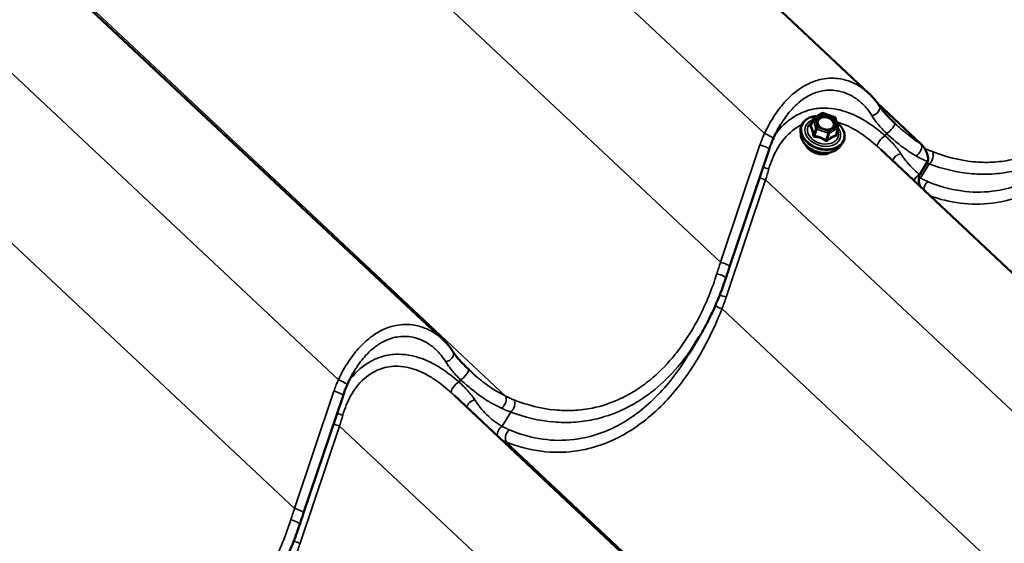
# Model space of a CAD drawing. Units: inches. Extents: x 0.9 to 50.1, y 0.6 to 32.1.
# Drawn here: x 42.8 to 44.7, y 24.6 to 25.7 of the extents above; entities that cross this region are included whole.
import ezdxf

# ---------------------------------------------------------------- set-up
doc = ezdxf.new("R2010")
doc.units = ezdxf.units.IN
doc.header["$LTSCALE"] = 3
doc.header["$MEASUREMENT"] = 0
doc.layers.add('Visible (ANSI)', color=7, linetype='Continuous', lineweight=50)
doc.layers.add('Visible Narrow (ANSI)', color=7, linetype='Continuous', lineweight=35)

msp = doc.modelspace()

# ---------------------------------------------------------------- linework, layer by layer
at = {"layer": 'Visible (ANSI)'}
for p, q in [((44.446339, 25.504998), (43.073714, 26.791419)), ((43.597811, 25.0151), (42.225186, 26.301521)), ((44.550457, 25.403944), (44.463483, 25.485455)), ((44.335303, 25.454488), (44.330898, 25.44071)), ((44.336525, 25.456004), (44.353426, 25.465762)), ((44.355705, 25.465959), (44.37813, 25.457741)), ((44.379782, 25.455999), (44.385305, 25.438023)), ((44.385296, 25.436408), (44.380891, 25.42263)), ((44.310655, 25.422653), (44.310098, 25.430107)), ((44.387513, 25.398081), (44.392291, 25.40383)), ((44.247425, 25.393393), (44.168867, 25.160115)), ((45.841927, 24.107257), (44.469302, 25.393678)), ((44.547393, 25.343581), (44.563314, 25.369994)), ((44.087906, 24.98653), (44.10848, 25.020663)), ((43.398896, 24.903495), (43.320338, 24.670217)), ((44.993399, 23.617359), (43.620774, 24.90378))]:
    msp.add_line(p, q, dxfattribs=at)
for centre, start, end in [((44.337875, 25.453666), 120, 162.270868), ((44.354776, 25.463424), 69.874715, 120), ((44.377201, 25.455206), 17.081002, 69.874715), ((44.382725, 25.43723), 342.270868, 17.081002)]:
    msp.add_arc(centre, 0.0027, start, end, dxfattribs=at)
for points, knots in [([(44.466666, 25.480781), (44.465518, 25.482553), (44.464323, 25.484296), (44.461847, 25.487721), (44.460567, 25.489403), (44.457925, 25.492703), (44.456564, 25.494322), (44.453766, 25.497491), (44.45233, 25.499042), (44.449386, 25.502074), (44.447879, 25.503554), (44.446339, 25.504998)], [0, 0, 0, 0, 0.131593974, 0.131593974, 0.263187949, 0.263187949, 0.394781923, 0.394781923, 0.526375897, 0.526375897, 0.657969872, 0.657969872, 0.657969872, 0.657969872]), ([(44.496592, 25.446748), (44.494025, 25.449192), (44.491541, 25.451615), (44.486786, 25.456397), (44.484515, 25.458756), (44.480228, 25.46339), (44.478213, 25.465662), (44.474443, 25.470133), (44.47269, 25.47233), (44.469465, 25.476628), (44.467994, 25.478731), (44.466666, 25.480781)], [0, 0, 0, 0, 0.199885629, 0.199885629, 0.399771258, 0.399771258, 0.599656887, 0.599656887, 0.799542515, 0.799542515, 0.999428144, 0.999428144, 0.999428144, 0.999428144]), ([(44.310098, 25.430107), (44.309829, 25.433711), (44.310307, 25.437262), (44.31271, 25.443824), (44.314616, 25.446835), (44.319664, 25.452088), (44.322823, 25.454317), (44.330098, 25.45778), (44.33423, 25.458996), (44.340256, 25.459869), (44.341929, 25.460027), (44.343625, 25.460103)], [0.7051689, 0.7051689, 0.7051689, 0.7051689, 1.01948644, 1.01948644, 1.33023944, 1.33023944, 1.64578712, 1.64578712, 1.96707882, 1.96707882, 2.08697759, 2.08697759, 2.08697759, 2.08697759]), ([(44.270431, 25.443128), (44.269355, 25.441343), (44.268298, 25.439532), (44.266222, 25.435864), (44.265204, 25.434007), (44.263207, 25.430252), (44.262228, 25.428354), (44.260311, 25.424522), (44.259372, 25.422589), (44.257536, 25.418692), (44.256638, 25.416728), (44.255761, 25.414752)], [5.238866313, 5.238866313, 5.238866313, 5.238866313, 5.355768859, 5.355768859, 5.472671406, 5.472671406, 5.589573952, 5.589573952, 5.706476499, 5.706476499, 5.823379045, 5.823379045, 5.823379045, 5.823379045]), ([(44.373303, 25.43498), (44.372077, 25.434207), (44.370604, 25.433586), (44.367373, 25.432783), (44.36563, 25.432586), (44.362018, 25.43263), (44.360151, 25.432868), (44.35648, 25.433764), (44.354676, 25.434422), (44.351325, 25.436085), (44.349778, 25.437089), (44.347097, 25.439326), (44.345963, 25.440558), (44.34448, 25.442697), (44.343996, 25.443585), (44.343635, 25.444465)], [4.67689009, 4.67689009, 4.67689009, 4.67689009, 4.99522771, 4.99522771, 5.3009295, 5.3009295, 5.60499424, 5.60499424, 5.90938562, 5.90938562, 6.21365885, 6.21365885, 6.51783204, 6.51783204, 6.72665457, 6.72665457, 6.72665457, 6.72665457]), ([(44.382311, 25.447769), (44.384887, 25.44576), (44.387218, 25.443558), (44.392081, 25.437935), (44.394315, 25.434377), (44.397308, 25.427089), (44.398081, 25.42336), (44.398075, 25.416157), (44.397325, 25.412681), (44.394944, 25.407477), (44.393743, 25.405577), (44.392291, 25.40383)], [3.03122154, 3.03122154, 3.03122154, 3.03122154, 3.26174718, 3.26174718, 3.58479917, 3.58479917, 3.90448598, 3.90448598, 4.21762842, 4.21762842, 4.41519045, 4.41519045, 4.41519045, 4.41519045]), ([(44.499417, 25.444078), (44.499229, 25.444255), (44.49904, 25.444432), (44.498663, 25.444786), (44.498475, 25.444963), (44.498098, 25.445319), (44.49791, 25.445497), (44.497533, 25.445853), (44.497345, 25.446032), (44.496968, 25.446389), (44.49678, 25.446568), (44.496592, 25.446748)], [1.2596384966, 1.2596384966, 1.2596384966, 1.2596384966, 1.2742665857, 1.2742665857, 1.2888946748, 1.2888946748, 1.303522764, 1.303522764, 1.3181508531, 1.3181508531, 1.3327789423, 1.3327789423, 1.3327789423, 1.3327789423]), ([(44.255761, 25.414752), (44.25513, 25.413331), (44.254513, 25.411908), (44.25331, 25.409061), (44.252724, 25.407637), (44.251582, 25.404789), (44.251026, 25.403364), (44.249945, 25.400514), (44.249419, 25.39909), (44.248399, 25.396241), (44.247904, 25.394816), (44.247425, 25.393393)], [-0.7972046771, -0.7972046771, -0.7972046771, -0.7972046771, -0.7775096156, -0.7775096156, -0.7578145542, -0.7578145542, -0.7381194927, -0.7381194927, -0.7184244312, -0.7184244312, -0.6987293697, -0.6987293697, -0.6987293697, -0.6987293697]), ([(44.387513, 25.398081), (44.385336, 25.395462), (44.382587, 25.393222), (44.376138, 25.389599), (44.372403, 25.388252), (44.364342, 25.386618), (44.360005, 25.386351), (44.3512, 25.386933), (44.346733, 25.387785), (44.338122, 25.390518), (44.333979, 25.392398), (44.32643, 25.397012), (44.323024, 25.399744), (44.31731, 25.405804), (44.314999, 25.409131), (44.311838, 25.415875), (44.310907, 25.419275), (44.310655, 25.422653)], [4.41519045, 4.41519045, 4.41519045, 4.41519045, 4.72329384, 4.72329384, 5.04390679, 5.04390679, 5.3707735, 5.3707735, 5.69886688, 5.69886688, 6.02697506, 6.02697506, 6.35507199, 6.35507199, 6.68197937, 6.68197937, 6.98835421, 6.98835421, 6.98835421, 6.98835421]), ([(44.369879, 25.387767), (44.369505, 25.387545), (44.369123, 25.387332), (44.366201, 25.385801), (44.363332, 25.38485), (44.357176, 25.383758), (44.353884, 25.383626), (44.347224, 25.384197), (44.343858, 25.384901), (44.337391, 25.387073), (44.334291, 25.388541), (44.328668, 25.392097), (44.326145, 25.394186), (44.321943, 25.398784), (44.32026, 25.401292), (44.319072, 25.403938), (44.319054, 25.40398), (44.319035, 25.404022)], [4.70128814, 4.70128814, 4.70128814, 4.70128814, 4.75081107, 4.75081107, 5.0718967, 5.0718967, 5.39660792, 5.39660792, 5.72192342, 5.72192342, 6.04722699, 6.04722699, 6.37253086, 6.37253086, 6.6970205, 6.6970205, 6.70225652, 6.70225652, 6.70225652, 6.70225652]), ([(44.563542, 25.370412), (44.564025, 25.371395), (44.564284, 25.372604), (44.564461, 25.37573), (44.564235, 25.377731), (44.563115, 25.382908), (44.561912, 25.386222), (44.558829, 25.39281), (44.556864, 25.39613), (44.553458, 25.400769), (44.551986, 25.40251), (44.550457, 25.403944)], [-0.647800025, -0.647800025, -0.647800025, -0.647800025, -0.567447185, -0.567447185, -0.459919582, -0.459919582, -0.294840462, -0.294840462, -0.11510651, -0.11510651, 0, 0, 0, 0]), ([(44.548724, 25.319244), (44.548533, 25.319694), (44.548351, 25.320146), (44.546964, 25.323783), (44.546195, 25.327056), (44.545396, 25.333427), (44.545429, 25.336558), (44.546174, 25.340806), (44.546658, 25.342361), (44.547393, 25.343581)], [-0.483332159, -0.483332159, -0.483332159, -0.483332159, -0.459919582, -0.459919582, -0.294840462, -0.294840462, -0.11510651, -0.11510651, 0, 0, 0, 0]), ([(44.168867, 25.160115), (44.168348, 25.158576), (44.167831, 25.157037), (44.166799, 25.153958), (44.166283, 25.152417), (44.165254, 25.149336), (44.164741, 25.147794), (44.163716, 25.144711), (44.163204, 25.143169), (44.162183, 25.140083), (44.161673, 25.13854), (44.161164, 25.136997)], [0.6987293697, 0.6987293697, 0.6987293697, 0.6987293697, 0.7069706065, 0.7069706065, 0.7152118433, 0.7152118433, 0.7234530801, 0.7234530801, 0.7316943169, 0.7316943169, 0.7399355537, 0.7399355537, 0.7399355537, 0.7399355537]), ([(44.161164, 25.136997), (44.158461, 25.128794), (44.155595, 25.120646), (44.149535, 25.104501), (44.146342, 25.096504), (44.139632, 25.080704), (44.136115, 25.072901), (44.12876, 25.057528), (44.124922, 25.049959), (44.116934, 25.035096), (44.112783, 25.027801), (44.10848, 25.020663)], [0, 0, 0, 0, 0.44092531, 0.44092531, 0.88185062, 0.88185062, 1.32277593, 1.32277593, 1.76370123, 1.76370123, 2.20462654, 2.20462654, 2.20462654, 2.20462654]), ([(43.618138, 24.990883), (43.616989, 24.992655), (43.615795, 24.994398), (43.613319, 24.997823), (43.612039, 24.999505), (43.609397, 25.002805), (43.608036, 25.004424), (43.605238, 25.007593), (43.603802, 25.009144), (43.600858, 25.012176), (43.599351, 25.013657), (43.597811, 25.0151)], [0, 0, 0, 0, 0.131593974, 0.131593974, 0.263187949, 0.263187949, 0.394781923, 0.394781923, 0.526375897, 0.526375897, 0.657969872, 0.657969872, 0.657969872, 0.657969872]), ([(43.648064, 24.95685), (43.645497, 24.959294), (43.643013, 24.961717), (43.638257, 24.966499), (43.635987, 24.968858), (43.631699, 24.973492), (43.629685, 24.975765), (43.625915, 24.980235), (43.624162, 24.982432), (43.620937, 24.986731), (43.619466, 24.988833), (43.618138, 24.990883)], [0, 0, 0, 0, 0.199885428, 0.199885428, 0.399770856, 0.399770856, 0.599656284, 0.599656284, 0.799541712, 0.799541712, 0.99942714, 0.99942714, 0.99942714, 0.99942714]), ([(43.421903, 24.95323), (43.420827, 24.951445), (43.41977, 24.949634), (43.417694, 24.945966), (43.416676, 24.944109), (43.414678, 24.940354), (43.4137, 24.938456), (43.411783, 24.934625), (43.410844, 24.932691), (43.409008, 24.928794), (43.40811, 24.92683), (43.407233, 24.924854)], [5.238866313, 5.238866313, 5.238866313, 5.238866313, 5.355768859, 5.355768859, 5.472671406, 5.472671406, 5.589573952, 5.589573952, 5.706476499, 5.706476499, 5.823379045, 5.823379045, 5.823379045, 5.823379045]), ([(43.650889, 24.95418), (43.6507, 24.954357), (43.650512, 24.954534), (43.650135, 24.954888), (43.649947, 24.955066), (43.64957, 24.955421), (43.649381, 24.955599), (43.649005, 24.955955), (43.648817, 24.956134), (43.64844, 24.956491), (43.648252, 24.95667), (43.648064, 24.95685)], [1.7509581314, 1.7509581314, 1.7509581314, 1.7509581314, 1.765583061, 1.765583061, 1.7802079907, 1.7802079907, 1.7948329204, 1.7948329204, 1.80945785, 1.80945785, 1.8240827797, 1.8240827797, 1.8240827797, 1.8240827797]), ([(43.407233, 24.924854), (43.406601, 24.923433), (43.405985, 24.92201), (43.404782, 24.919163), (43.404196, 24.917739), (43.403054, 24.914891), (43.402498, 24.913466), (43.401416, 24.910616), (43.400891, 24.909192), (43.399871, 24.906343), (43.399376, 24.904918), (43.398896, 24.903495)], [-0.7972046771, -0.7972046771, -0.7972046771, -0.7972046771, -0.7775096156, -0.7775096156, -0.7578145542, -0.7578145542, -0.7381194927, -0.7381194927, -0.7184244312, -0.7184244312, -0.6987293697, -0.6987293697, -0.6987293697, -0.6987293697]), ([(43.320338, 24.670217), (43.31982, 24.668678), (43.319303, 24.667139), (43.31827, 24.66406), (43.317755, 24.662519), (43.316726, 24.659438), (43.316213, 24.657896), (43.315187, 24.654813), (43.314676, 24.653271), (43.313655, 24.650185), (43.313145, 24.648642), (43.312636, 24.647099)], [0.6987293697, 0.6987293697, 0.6987293697, 0.6987293697, 0.7069706065, 0.7069706065, 0.7152118433, 0.7152118433, 0.7234530801, 0.7234530801, 0.7316943169, 0.7316943169, 0.7399355537, 0.7399355537, 0.7399355537, 0.7399355537]), ([(43.312636, 24.647099), (43.309933, 24.638896), (43.307066, 24.630748), (43.301007, 24.614603), (43.297814, 24.606606), (43.291104, 24.590806), (43.287587, 24.583003), (43.280232, 24.56763), (43.276394, 24.560062), (43.268406, 24.545198), (43.264255, 24.537903), (43.259952, 24.530765)], [0, 0, 0, 0, 0.44092531, 0.44092531, 0.88185062, 0.88185062, 1.32277593, 1.32277593, 1.76370123, 1.76370123, 2.20462654, 2.20462654, 2.20462654, 2.20462654])]:
    msp.add_open_spline(points, degree=3, knots=knots, dxfattribs=at)
msp.add_open_spline([(44.563314, 25.369994), (44.563395, 25.370128), (44.563471, 25.370267), (44.563542, 25.370412)], degree=3, dxfattribs=at)
at = {"layer": 'Visible Narrow (ANSI)'}
for p, q in [((44.238193, 25.425042), (42.845006, 26.730734)), ((44.150792, 25.169104), (42.758133, 26.474301)), ((43.389664, 24.935144), (41.996478, 26.240836)), ((43.722649, 24.902557), (42.328766, 26.208901)), ((43.302264, 24.679206), (41.909604, 25.984403)), ((44.550268, 25.404065), (44.463601, 25.485289)), ((44.331009, 25.440112), (44.33531, 25.453565)), ((44.33531, 25.453565), (44.340833, 25.435589)), ((44.338443, 25.455442), (44.355344, 25.4652)), ((44.343966, 25.437467), (44.338443, 25.455442)), ((44.355344, 25.4652), (44.377769, 25.456983)), ((44.377769, 25.456983), (44.383293, 25.439007)), ((44.340833, 25.435589), (44.336532, 25.422137)), ((44.338355, 25.420428), (44.342656, 25.433881)), ((44.342656, 25.433881), (44.365081, 25.425664)), ((44.366391, 25.429249), (44.343966, 25.437467)), ((44.383293, 25.439007), (44.366391, 25.429249)), ((44.367646, 25.425764), (44.384547, 25.435522)), ((44.384547, 25.435522), (44.380246, 25.422069)), ((44.365081, 25.425664), (44.36078, 25.412211)), ((44.363345, 25.412311), (44.367646, 25.425764)), ((44.478524, 25.420718), (44.481285, 25.425298)), ((44.22935, 25.402381), (44.150792, 25.169104)), ((44.547261, 25.343697), (44.563143, 25.370045)), ((44.549068, 25.336423), (44.566215, 25.364871)), ((44.162036, 25.099715), (44.240594, 25.332993)), ((45.633781, 24.027301), (44.240594, 25.332993)), ((45.54638, 23.771363), (44.153721, 25.07656)), ((43.629996, 24.93082), (43.632757, 24.9354)), ((43.380822, 24.912483), (43.302264, 24.679206)), ((43.715722, 24.842559), (43.73287, 24.871007)), ((43.313508, 24.609817), (43.392066, 24.843095)), ((44.785253, 23.537403), (43.392066, 24.843095)), ((45.118237, 23.504816), (43.724354, 24.81116))]:
    msp.add_line(p, q, dxfattribs=at)
for centre, major_axis, ratio, start_param, end_param in [((44.454078, 25.472623), (0.012588, 0.008157), 0.6990062, 4.14015354, 6.28318531), ((44.354367, 25.426891), (0.041434, -0.013247), 0.7229803, 2.07842327, 7.35550119), ((44.337875, 25.453666), (-0.002572, 0.000822), 0.7229803, 0, 0.46578457), ((44.337875, 25.453666), (0.002581, 0.000793), 0.61727004, 1.16539407, 2.7361904), ((44.337875, 25.453666), (-0.00135, 0.002338), 0.57735027, 5.19568857, 6.28318531), ((44.350127, 25.457021), (-0.001352, 0.002337), 0.57765811, 0.94334501, 2.05358734), ((44.354776, 25.463424), (-0.00135, 0.002338), 0.57735027, 5.19568857, 6.28318531), ((44.354776, 25.463424), (0.000929, 0.002535), 0.03991977, 0, 0.80894168), ((44.377201, 25.455206), (0.000929, 0.002535), 0.03991977, 0, 0.80894168), ((44.377201, 25.455206), (0.002581, 0.000793), 0.61727004, 0, 1.16539407), ((44.354367, 25.426891), (-0.034747, 0.011109), 0.7229803, 5.52799262, 10.17997065), ((44.354736, 25.428045), (0.030155, -0.009641), 0.7229803, 2.56627247, 6.85850549), ((44.328444, 25.440012), (-0.002332, -0.00136), 0.82117108, 1.62012454, 2.56674119), ((44.329928, 25.443629), (0.001709, -0.00209), 0.30661296, 5.74659007, 5.81191244), ((44.343398, 25.43569), (-0.002581, -0.000793), 0.61727004, 4.30698672, 5.87778305), ((44.343398, 25.43569), (0.002572, -0.000822), 0.7229803, 3.60737723, 4.65457478), ((44.343398, 25.43569), (0.000929, 0.002535), 0.03991977, 0.80894168, 2.379738), ((44.382725, 25.43723), (0.002581, 0.000793), 0.61727004, 0, 1.16539407), ((44.382725, 25.43723), (0.00135, -0.002338), 0.57735027, 0.48329959, 2.05409591), ((44.382725, 25.43723), (0.002572, -0.000822), 0.7229803, 5.70177233, 6.28318531), ((44.486246, 25.435886), (0.010346, 0.010861), 0.36734057, 3.88041332, 6.28318531), ((44.477967, 25.397928), (-0.234831, -0.154056), 0.73154222, 5.43438147, 5.53285678), ((44.242052, 25.42084), (0.013709, -0.006088), 0.16174169, 0, 1.92711736), ((44.35397, 25.425648), (0.042814, -0.013688), 0.7229803, 3.4258071, 5.99897086), ((44.351679, 25.418483), (0.040035, -0.012799), 0.7229803, 3.4258071, 5.99897086), ((44.333968, 25.422036), (0.002666, 0.000428), 0.34429931, 4.9997439, 5.94636055), ((44.337613, 25.41862), (-0.000302, -0.002683), 0.27612223, 1.39460668, 2.34122333), ((44.365823, 25.427472), (-0.000929, -0.002535), 0.03991977, 3.95053433, 5.52133066), ((44.365823, 25.427472), (0.002572, -0.000822), 0.7229803, 4.65457478, 5.70177233), ((44.365823, 25.427472), (-0.00135, 0.002338), 0.57735027, 3.62489224, 5.19568857), ((44.382069, 25.420361), (-0.000732, 0.002599), 0.78348472, 0.65680811, 1.60342476), ((44.383553, 25.423979), (-0.002666, -0.000428), 0.34429931, 0.34526453, 0.60979189), ((44.473563, 25.410129), (-0.010041, -0.011143), 0.34049897, 3.87061523, 6.25621613), ((44.233209, 25.39818), (0.014216, -0.004787), 0.19446322, 0, 1.91052299), ((44.348371, 25.408136), (-0.030361, 0.009706), 0.7229803, 0.60823682, 2.53335583), ((44.360038, 25.410402), (0.001493, 0.00225), 0.20074953, 0.78108018, 1.72769683), ((44.365168, 25.410603), (0.001709, -0.00209), 0.30661296, 3.55161407, 4.49823072), ((44.541081, 25.392555), (0.007865, 0.012772), 0.53200082, 3.90587626, 6.05720883), ((44.507422, 25.373232), (-0.012485, -0.008314), 0.67166185, 4.10358832, 5.72286334), ((44.564441, 25.377456), (-0.005446, -0.013977), 0.61549473, 0.73949876, 2.74719618), ((44.244214, 25.359984), (0.014288, -0.004567), 0.28785929, 4.17506231, 5.00204256), ((44.562632, 25.382472), (-0.004809, -0.014208), 0.47030522, 0.68594835, 0.73454472), ((44.236735, 25.337194), (-0.014216, 0.004787), 0.19446322, 1.02358988, 1.91052299), ((44.203877, 25.359352), (0.064792, 0.221123), 0.18547755, 4.64736817, 4.74584347), ((44.547773, 25.33127), (0.008806, 0.012143), 0.67685823, 0.86234808, 2.06067295), ((44.550842, 25.323839), (0.007021, 0.013255), 0.68340891, 0.81475321, 1.14097978), ((44.566301, 25.316628), (-0.005658, -0.013892), 0.66353451, 3.90662384, 5.23801969), ((44.234737, 25.110895), (-0.174365, -0.553771), 0.16825654, 4.66015814, 4.70136432), ((44.154651, 25.164902), (0.014216, -0.004787), 0.19446322, 0, 1.91052299), ((44.146918, 25.141692), (0.014246, -0.004695), 0.23435672, 0, 1.89021459), ((44.158177, 25.103917), (0.014216, -0.004787), 0.19446322, 4.11429149, 5.05211565), ((44.149861, 25.080762), (-0.014015, 0.005347), 0.18079122, 0.8833272, 1.91795822), ((43.556063, 25.110568), (0.572371, 0.375491), 0.73154222, 5.49165059, 5.53285678), ((43.60555, 24.982725), (0.012588, 0.008157), 0.6990062, 4.14015354, 6.28318531), ((43.637718, 24.945988), (0.010346, 0.010861), 0.36734057, 3.88041332, 6.28318531), ((43.629439, 24.90803), (-0.234831, -0.154056), 0.73154222, 5.43438147, 5.53285678), ((43.393524, 24.930942), (0.013709, -0.006088), 0.16174169, 0, 1.92711736), ((43.625035, 24.920231), (-0.010041, -0.011143), 0.34049897, 3.87061523, 6.25621613), ((43.384681, 24.908282), (0.014216, -0.004787), 0.19446322, 0, 1.91052299), ((43.658894, 24.883334), (-0.012485, -0.008314), 0.67166185, 4.10358832, 5.72286334), ((43.714048, 24.890953), (0.006412, 0.013561), 0.57117009, 3.88899864, 5.9483345), ((43.731096, 24.883592), (-0.005446, -0.013977), 0.61549473, 0.73949876, 2.74719618), ((43.395686, 24.870086), (0.014288, -0.004567), 0.28785929, 4.17506231, 5.00204256), ((43.355349, 24.869454), (0.064792, 0.221123), 0.18547755, 4.64736817, 4.74584347), ((43.388206, 24.847296), (-0.014216, 0.004787), 0.19446322, 1.02358988, 1.91052299), ((43.717496, 24.829974), (0.007021, 0.013255), 0.68340891, 0.81475321, 2.3744478), ((43.732955, 24.822764), (-0.005658, -0.013892), 0.66353451, 3.90662384, 5.91432125), ((43.386209, 24.620997), (-0.174365, -0.553771), 0.16825654, 4.66015814, 4.70136432), ((43.306123, 24.675004), (0.014216, -0.004787), 0.19446322, 0, 1.91052299), ((43.29839, 24.651794), (0.014246, -0.004695), 0.23435672, 0, 1.89021459), ((43.309648, 24.614019), (0.014216, -0.004787), 0.19446322, 4.11429149, 5.05211565), ((42.707535, 24.62067), (0.572371, 0.375491), 0.73154222, 5.49165059, 5.53285678)]:
    msp.add_ellipse(centre, major_axis=major_axis, ratio=ratio, start_param=start_param, end_param=end_param, dxfattribs=at)
msp.add_ellipse((44.360868, 25.447225), major_axis=(-0.01966, 0.006285), ratio=0.7229803, dxfattribs=at)
for points, knots in [([(44.976835, 25.6402), (44.967141, 25.60961), (44.955073, 25.579898), (44.931789, 25.534981), (44.921957, 25.518513), (44.903921, 25.492361), (44.896078, 25.482062), (44.874333, 25.456328), (44.859761, 25.441838), (44.834581, 25.421127), (44.824367, 25.413748), (44.813865, 25.407168), (44.804512, 25.401307), (44.794933, 25.39608), (44.766959, 25.382967), (44.747991, 25.376688), (44.716451, 25.37026), (44.704036, 25.368713), (44.679019, 25.367477), (44.666437, 25.367796), (44.626389, 25.371672), (44.599038, 25.378673), (44.572774, 25.389072)], [0, 0, 0, 0, 1.71548977, 1.71548977, 2.7879387, 2.7879387, 3.53481518, 3.53481518, 4.75962618, 4.75962618, 5.54435867, 5.54435867, 5.54435867, 6.24325549, 6.24325549, 7.55390216, 7.55390216, 8.39772169, 8.39772169, 9.24154121, 9.24154121, 11.08871734, 11.08871734, 11.08871734, 11.08871734]), ([(44.568125, 25.301064), (44.587388, 25.294158), (44.607421, 25.289238), (44.649119, 25.284064), (44.670801, 25.284026), (44.699798, 25.287723), (44.707251, 25.289004), (44.731596, 25.294305), (44.748445, 25.29975), (44.778095, 25.312629), (44.791122, 25.319485), (44.803822, 25.327396), (44.818105, 25.336293), (44.831957, 25.346503), (44.858686, 25.369411), (44.871529, 25.382091), (44.895841, 25.409394), (44.907419, 25.424133), (44.92924, 25.455396), (44.939479, 25.471917), (44.959167, 25.507452), (44.968505, 25.526557), (44.980476, 25.554085), (44.983838, 25.562217), (44.987066, 25.570424)], [-10.84055402, -10.84055402, -10.84055402, -10.84055402, -9.47458509, -9.47458509, -8.04765078, -8.04765078, -7.55574395, -7.55574395, -6.4386327, -6.4386327, -5.54443214, -5.54443214, -5.54443214, -4.53877624, -4.53877624, -3.53312033, -3.53312033, -2.52746443, -2.52746443, -1.52180853, -1.52180853, -0.44437839, -0.44437839, 0, 0, 0, 0]), ([(44.44634, 25.504998), (44.443376, 25.507775), (44.440275, 25.510397), (44.430189, 25.518069), (44.422683, 25.522575), (44.406776, 25.529676), (44.398376, 25.53227), (44.377837, 25.535771), (44.365376, 25.535693), (44.352811, 25.533203), (44.348519, 25.532353), (44.344227, 25.531225), (44.331744, 25.52712), (44.323528, 25.523352), (44.303476, 25.511387), (44.291907, 25.501856), (44.273294, 25.482003), (44.265811, 25.472425), (44.251208, 25.450466), (44.244282, 25.437932), (44.238193, 25.425042)], [0.65796987, 0.65796987, 0.65796987, 0.65796987, 0.93261628, 0.93261628, 1.51898287, 1.51898287, 2.10535473, 2.10535473, 2.91168952, 2.91168952, 2.91168952, 3.18707148, 3.18707148, 3.71802431, 3.71802431, 4.52426635, 4.52426635, 5.1374022, 5.1374022, 5.82337905, 5.82337905, 5.82337905, 5.82337905]), ([(44.270432, 25.443128), (44.271378, 25.444697), (44.272339, 25.44625), (44.279214, 25.457048), (44.285632, 25.465579), (44.301635, 25.483177), (44.311609, 25.491553), (44.328941, 25.501916), (44.336055, 25.505127), (44.346878, 25.508529), (44.350603, 25.50944), (44.354329, 25.510098), (44.365241, 25.512024), (44.376084, 25.511753), (44.393984, 25.507993), (44.401313, 25.505394), (44.415201, 25.498473), (44.421758, 25.494151), (44.433159, 25.48472), (44.438185, 25.479673), (44.446146, 25.469962), (44.449295, 25.465482), (44.452055, 25.460809)], [-5.23886631, -5.23886631, -5.23886631, -5.23886631, -5.1374022, -5.1374022, -4.52426635, -4.52426635, -3.71802431, -3.71802431, -3.18707148, -3.18707148, -2.91168952, -2.91168952, -2.91168952, -2.10535473, -2.10535473, -1.51898287, -1.51898287, -0.93261628, -0.93261628, -0.40481754, -0.40481754, 0, 0, 0, 0]), ([(44.566215, 25.364871), (44.593841, 25.354388), (44.62264, 25.347446), (44.664854, 25.3439), (44.678124, 25.34372), (44.704521, 25.345301), (44.717627, 25.347055), (44.750941, 25.354106), (44.770993, 25.360851), (44.800591, 25.374798), (44.810731, 25.380339), (44.820638, 25.386535), (44.831761, 25.393491), (44.842587, 25.401274), (44.86929, 25.423075), (44.884761, 25.438292), (44.907877, 25.465267), (44.916221, 25.476052), (44.930264, 25.49606), (44.936175, 25.505154), (44.941825, 25.514528)], [-11.08871734, -11.08871734, -11.08871734, -11.08871734, -9.24154121, -9.24154121, -8.39772169, -8.39772169, -7.55390216, -7.55390216, -6.24325549, -6.24325549, -5.54435867, -5.54435867, -5.54435867, -4.75962618, -4.75962618, -3.53481518, -3.53481518, -2.7879387, -2.7879387, -2.20462654, -2.20462654, -2.20462654, -2.20462654]), ([(44.478524, 25.420718), (44.466907, 25.430812), (44.455068, 25.439951), (44.43547, 25.452532), (44.427812, 25.456858), (44.406312, 25.467159), (44.392212, 25.471864), (44.369156, 25.47562), (44.360387, 25.476146), (44.346961, 25.475459), (44.342188, 25.474921), (44.337446, 25.474073), (44.325265, 25.471895), (44.31331, 25.467637), (44.287509, 25.453304), (44.273893, 25.441479), (44.261768, 25.426308), (44.260975, 25.42529), (44.260192, 25.424259)], [0, 0, 0, 0, 0.77366385, 0.77366385, 1.25498954, 1.25498954, 2.10664377, 2.10664377, 2.62579907, 2.62579907, 2.9116339, 2.9116339, 2.9116339, 3.645945, 3.645945, 4.61898591, 4.61898591, 4.68799166, 4.68799166, 4.68799166, 4.68799166]), ([(44.921251, 25.480395), (44.91602, 25.471718), (44.910587, 25.46326), (44.894706, 25.440117), (44.883812, 25.42604), (44.860919, 25.399994), (44.848817, 25.387915), (44.823612, 25.366134), (44.810541, 25.356448), (44.797055, 25.348032), (44.785064, 25.34055), (44.772757, 25.334088), (44.744732, 25.322007), (44.728796, 25.316949), (44.705759, 25.312113), (44.698705, 25.310962), (44.671251, 25.307726), (44.650709, 25.308007), (44.607665, 25.313952), (44.585278, 25.32032), (44.563998, 25.329249)], [1.97590823, 1.97590823, 1.97590823, 1.97590823, 2.52746443, 2.52746443, 3.53312033, 3.53312033, 4.53877624, 4.53877624, 5.54443214, 5.54443214, 5.54443214, 6.4386327, 6.4386327, 7.55574395, 7.55574395, 8.04765078, 8.04765078, 9.47458509, 9.47458509, 11.08886428, 11.08886428, 11.08886428, 11.08886428]), ([(44.34824, 25.45776), (44.346769, 25.456909), (44.345526, 25.455814), (44.343359, 25.452847), (44.342704, 25.450792), (44.342762, 25.447274), (44.343067, 25.44586), (44.343635, 25.444471)], [-0.835643919, -0.835643919, -0.835643919, -0.835643919, -0.744142609, -0.744142609, -0.61751594, -0.61751594, -0.536147491, -0.536147491, -0.536147491, -0.536147491]), ([(44.349559, 25.455244), (44.351131, 25.456153), (44.353049, 25.456766), (44.357612, 25.457323), (44.360382, 25.457092), (44.365439, 25.455657), (44.367727, 25.454554), (44.371491, 25.451813), (44.372984, 25.450232), (44.374976, 25.446966), (44.375536, 25.445312), (44.375768, 25.442279), (44.375539, 25.440897), (44.374506, 25.438541), (44.373793, 25.43755), (44.372286, 25.436151), (44.371626, 25.435668), (44.370905, 25.435252), (44.369787, 25.434607), (44.368505, 25.434111), (44.364899, 25.433276), (44.362393, 25.433214), (44.357557, 25.433992), (44.3552, 25.434789), (44.350559, 25.437285), (44.348373, 25.439168), (44.345555, 25.443214), (44.344821, 25.445325), (44.344758, 25.449201), (44.345325, 25.450983), (44.347205, 25.453556), (44.348283, 25.454506), (44.349559, 25.455244)], [-0.83564392, -0.83564392, -0.83564392, -0.83564392, -0.7228785, -0.7228785, -0.58435367, -0.58435367, -0.45806676, -0.45806676, -0.33967028, -0.33967028, -0.23060447, -0.23060447, -0.13462346, -0.13462346, -0.05177826, -0.05177826, 0, 0, 0, 0.08028028, 0.08028028, 0.20872874, 0.20872874, 0.33060969, 0.33060969, 0.47998326, 0.47998326, 0.61751594, 0.61751594, 0.74414261, 0.74414261, 0.83564392, 0.83564392, 0.83564392, 0.83564392]), ([(44.373303, 25.43498), (44.37396, 25.435395), (44.374568, 25.435859), (44.376183, 25.437359), (44.377005, 25.438502), (44.378197, 25.441217), (44.378461, 25.442811), (44.378193, 25.446309), (44.377547, 25.448216), (44.37525, 25.451981), (44.37353, 25.453805), (44.369189, 25.456965), (44.366551, 25.458236), (44.36072, 25.459891), (44.357526, 25.460158), (44.352264, 25.459516), (44.350053, 25.458809), (44.34824, 25.45776)], [0.009484505, 0.009484505, 0.009484505, 0.009484505, 0.051778256, 0.051778256, 0.134623464, 0.134623464, 0.230604466, 0.230604466, 0.339670284, 0.339670284, 0.458066758, 0.458066758, 0.584353665, 0.584353665, 0.722878502, 0.722878502, 0.835643919, 0.835643919, 0.835643919, 0.835643919]), ([(44.452055, 25.460809), (44.455428, 25.455096), (44.459621, 25.449281), (44.469433, 25.437465), (44.475139, 25.431387), (44.481285, 25.425298)], [-0.999428144, -0.999428144, -0.999428144, -0.999428144, -0.504560254, -0.504560254, 0, 0, 0, 0]), ([(44.247035, 25.354738), (44.249011, 25.361641), (44.251351, 25.368414), (44.259417, 25.387967), (44.266207, 25.400016), (44.283825, 25.422964), (44.295532, 25.43336), (44.309601, 25.441157), (44.310967, 25.441871), (44.312347, 25.44255)], [-5.82326779, -5.82326779, -5.82326779, -5.82326779, -5.42082741, -5.42082741, -4.61898591, -4.61898591, -3.645945, -3.645945, -3.54261159, -3.54261159, -3.54261159, -3.54261159]), ([(44.331069, 25.441565), (44.330753, 25.441314), (44.330468, 25.441047), (44.329873, 25.440362), (44.329622, 25.439933), (44.329416, 25.439209), (44.329407, 25.438911), (44.329512, 25.438469), (44.329581, 25.43831), (44.329675, 25.438166)], [-0.0972319665, -0.0972319665, -0.0972319665, -0.0972319665, -0.074882683, -0.074882683, -0.0416014905, -0.0416014905, -0.0160005733, -0.0160005733, 0, 0, 0, 0]), ([(44.329675, 25.438166), (44.330022, 25.437632), (44.330364, 25.437063), (44.33151, 25.434952), (44.332255, 25.433199), (44.332879, 25.431167), (44.333504, 25.429134), (44.334007, 25.426826), (44.334578, 25.423349), (44.334727, 25.422321), (44.334864, 25.421277)], [-0.793890755, -0.793890755, -0.793890755, -0.793890755, -0.734527682, -0.734527682, -0.587483512, -0.587483512, -0.587483512, -0.440439343, -0.440439343, -0.38107627, -0.38107627, -0.38107627, -0.38107627]), ([(44.331009, 25.440112), (44.330953, 25.440156), (44.33091, 25.440211), (44.330842, 25.440385), (44.330843, 25.440519), (44.330891, 25.440689), (44.330895, 25.440699), (44.330898, 25.44071)], [0, 0, 0, 0, 0.0160005733, 0.0160005733, 0.0416014905, 0.0416014905, 0.0432943729, 0.0432943729, 0.0432943729, 0.0432943729]), ([(44.336532, 25.422137), (44.336358, 25.423221), (44.336172, 25.424293), (44.335479, 25.427937), (44.3349, 25.430387), (44.334231, 25.432564), (44.333562, 25.43474), (44.332806, 25.436638), (44.331678, 25.438921), (44.331345, 25.439536), (44.331009, 25.440112)], [0.38107627, 0.38107627, 0.38107627, 0.38107627, 0.440439343, 0.440439343, 0.587483512, 0.587483512, 0.587483512, 0.734527682, 0.734527682, 0.793890755, 0.793890755, 0.793890755, 0.793890755]), ([(44.382167, 25.448206), (44.392023, 25.445553), (44.401769, 25.441626), (44.418212, 25.433081), (44.425001, 25.428967), (44.44242, 25.417075), (44.45299, 25.408501), (44.463423, 25.399082)], [-1.92640116, -1.92640116, -1.92640116, -1.92640116, -1.25498954, -1.25498954, -0.77366385, -0.77366385, 0, 0, 0, 0]), ([(44.550268, 25.404065), (44.54566, 25.406947), (44.541081, 25.410021), (44.531992, 25.416521), (44.527482, 25.419947), (44.523007, 25.423532), (44.518532, 25.427116), (44.514091, 25.430859), (44.506243, 25.437772), (44.502822, 25.440887), (44.499417, 25.444078)], [0, 0, 0, 0, 0.33319474, 0.33319474, 0.66638947, 0.66638947, 0.66638947, 0.99958421, 0.99958421, 1.2596385, 1.2596385, 1.2596385, 1.2596385]), ([(44.334864, 25.421277), (44.334916, 25.420885), (44.335021, 25.420504), (44.335418, 25.419628), (44.335781, 25.419167), (44.336595, 25.418551), (44.337, 25.418351), (44.337714, 25.418143), (44.338001, 25.418092), (44.33829, 25.418067)], [-0.0972319665, -0.0972319665, -0.0972319665, -0.0972319665, -0.074882683, -0.074882683, -0.0416014905, -0.0416014905, -0.0160005733, -0.0160005733, 0, 0, 0, 0]), ([(44.338355, 25.420428), (44.338194, 25.420411), (44.338035, 25.420412), (44.337641, 25.420467), (44.33742, 25.420551), (44.336983, 25.420861), (44.336794, 25.42112), (44.336597, 25.421648), (44.33655, 25.421885), (44.336532, 25.422137)], [0, 0, 0, 0, 0.0160005733, 0.0160005733, 0.0416014905, 0.0416014905, 0.074882683, 0.074882683, 0.0972319665, 0.0972319665, 0.0972319665, 0.0972319665]), ([(44.33829, 25.418067), (44.339362, 25.417977), (44.340438, 25.417857), (44.344161, 25.41731), (44.346792, 25.41668), (44.349328, 25.415751), (44.351863, 25.414823), (44.354298, 25.413595), (44.357546, 25.411588), (44.358463, 25.410978), (44.359359, 25.410347)], [-0.793890755, -0.793890755, -0.793890755, -0.793890755, -0.734527682, -0.734527682, -0.587483512, -0.587483512, -0.587483512, -0.440439343, -0.440439343, -0.38107627, -0.38107627, -0.38107627, -0.38107627]), ([(44.36078, 25.412211), (44.359826, 25.412844), (44.358846, 25.413459), (44.355367, 25.415494), (44.352743, 25.416764), (44.350028, 25.417759), (44.347312, 25.418754), (44.344512, 25.419471), (44.340598, 25.420146), (44.339472, 25.420303), (44.338355, 25.420428)], [0.38107627, 0.38107627, 0.38107627, 0.38107627, 0.440439343, 0.440439343, 0.587483512, 0.587483512, 0.587483512, 0.734527682, 0.734527682, 0.793890755, 0.793890755, 0.793890755, 0.793890755]), ([(44.380246, 25.422069), (44.379545, 25.421872), (44.378827, 25.421643), (44.376263, 25.420717), (44.374302, 25.419811), (44.372256, 25.418629), (44.370209, 25.417448), (44.368071, 25.415987), (44.365073, 25.413702), (44.364209, 25.413018), (44.363345, 25.412311)], [0.380638971, 0.380638971, 0.380638971, 0.380638971, 0.439991171, 0.439991171, 0.58703534, 0.58703534, 0.58703534, 0.734079509, 0.734079509, 0.79343171, 0.79343171, 0.79343171, 0.79343171]), ([(44.364178, 25.410535), (44.364986, 25.411235), (44.365791, 25.41191), (44.368581, 25.41415), (44.370561, 25.415555), (44.372472, 25.416658), (44.374382, 25.417761), (44.376232, 25.418567), (44.378687, 25.419355), (44.379379, 25.419545), (44.380058, 25.419703)], [-0.79343171, -0.79343171, -0.79343171, -0.79343171, -0.734079509, -0.734079509, -0.58703534, -0.58703534, -0.58703534, -0.439991171, -0.439991171, -0.380638971, -0.380638971, -0.380638971, -0.380638971]), ([(44.380058, 25.419703), (44.380313, 25.419763), (44.380548, 25.419874), (44.381054, 25.420282), (44.381285, 25.420645), (44.381516, 25.42145), (44.381557, 25.421847), (44.381533, 25.422543), (44.381502, 25.422822), (44.381452, 25.423102)], [-0.0972319665, -0.0972319665, -0.0972319665, -0.0972319665, -0.074882683, -0.074882683, -0.0416014905, -0.0416014905, -0.0160005733, -0.0160005733, 0, 0, 0, 0]), ([(44.380891, 25.42263), (44.380817, 25.422398), (44.380706, 25.422233), (44.380472, 25.422083), (44.380363, 25.422059), (44.380246, 25.422069)], [0.0432943729, 0.0432943729, 0.0432943729, 0.0432943729, 0.074882683, 0.074882683, 0.0972319665, 0.0972319665, 0.0972319665, 0.0972319665]), ([(44.509981, 25.384866), (44.506292, 25.390797), (44.501662, 25.396788), (44.491035, 25.408723), (44.484973, 25.41474), (44.478524, 25.420718)], [0, 0, 0, 0, 0.498624714, 0.498624714, 0.99943147, 0.99943147, 0.99943147, 0.99943147]), ([(44.481285, 25.425298), (44.486023, 25.420923), (44.490796, 25.416681), (44.500425, 25.408501), (44.505281, 25.404565), (44.510182, 25.400801), (44.515083, 25.397037), (44.520028, 25.393445), (44.530004, 25.386646), (44.535035, 25.383438), (44.540105, 25.380439)], [-1.33277894, -1.33277894, -1.33277894, -1.33277894, -0.99958421, -0.99958421, -0.66638947, -0.66638947, -0.66638947, -0.33319474, -0.33319474, 0, 0, 0, 0]), ([(44.359359, 25.410347), (44.359696, 25.410109), (44.360061, 25.409918), (44.361009, 25.409588), (44.361612, 25.409523), (44.362645, 25.409671), (44.363076, 25.409819), (44.363725, 25.41018), (44.363961, 25.410347), (44.364178, 25.410535)], [-0.0972319665, -0.0972319665, -0.0972319665, -0.0972319665, -0.074882683, -0.074882683, -0.0416014905, -0.0416014905, -0.0160005733, -0.0160005733, 0, 0, 0, 0]), ([(44.363345, 25.412311), (44.363218, 25.412182), (44.363082, 25.412068), (44.362716, 25.411822), (44.362479, 25.411722), (44.361923, 25.411627), (44.361608, 25.411675), (44.361126, 25.411909), (44.360944, 25.412044), (44.36078, 25.412211)], [0, 0, 0, 0, 0.0160005733, 0.0160005733, 0.0416014905, 0.0416014905, 0.074882683, 0.074882683, 0.0972319665, 0.0972319665, 0.0972319665, 0.0972319665]), ([(44.572774, 25.389072), (44.569996, 25.390172), (44.567207, 25.391336), (44.561871, 25.393674), (44.559325, 25.394837), (44.556774, 25.396049)], [0, 0, 0, 0, 0.195436028, 0.195436028, 0.372817934, 0.372817934, 0.372817934, 0.372817934]), ([(44.547261, 25.343697), (44.543629, 25.346486), (44.540103, 25.349461), (44.533298, 25.355745), (44.530018, 25.359055), (44.526883, 25.362513), (44.523748, 25.365971), (44.520756, 25.369577), (44.515105, 25.377043), (44.512445, 25.380902), (44.509981, 25.384866)], [0, 0, 0, 0, 0.33319474, 0.33319474, 0.66638947, 0.66638947, 0.66638947, 0.99958421, 0.99958421, 1.33277894, 1.33277894, 1.33277894, 1.33277894]), ([(44.540105, 25.380439), (44.54365, 25.378342), (44.547366, 25.376412), (44.555068, 25.372933), (44.559055, 25.371384), (44.563143, 25.370045)], [-0.465988754, -0.465988754, -0.465988754, -0.465988754, -0.232994377, -0.232994377, 0, 0, 0, 0]), ([(44.563998, 25.329249), (44.561422, 25.33033), (44.558887, 25.33147), (44.553908, 25.333863), (44.551463, 25.335116), (44.549068, 25.336423)], [0, 0, 0, 0, 0.195436028, 0.195436028, 0.390872056, 0.390872056, 0.390872056, 0.390872056]), ([(44.143489, 25.146336), (44.133795, 25.115746), (44.121727, 25.086034), (44.098444, 25.041117), (44.088611, 25.024649), (44.070575, 24.998497), (44.062732, 24.988198), (44.040987, 24.962464), (44.026415, 24.947974), (44.001236, 24.927263), (43.991021, 24.919884), (43.980519, 24.913304), (43.971166, 24.907443), (43.961587, 24.902216), (43.933614, 24.889103), (43.914645, 24.882824), (43.883105, 24.876395), (43.870691, 24.874849), (43.845673, 24.873613), (43.833091, 24.873932), (43.793043, 24.877808), (43.765692, 24.884809), (43.739429, 24.895207)], [0, 0, 0, 0, 1.71548977, 1.71548977, 2.7879387, 2.7879387, 3.53481518, 3.53481518, 4.75962618, 4.75962618, 5.54435867, 5.54435867, 5.54435867, 6.24325549, 6.24325549, 7.55390216, 7.55390216, 8.39772169, 8.39772169, 9.24154121, 9.24154121, 11.08871734, 11.08871734, 11.08871734, 11.08871734]), ([(43.724354, 24.81116), (43.74677, 24.802162), (43.770368, 24.795834), (43.815773, 24.7902), (43.837455, 24.790162), (43.866453, 24.793859), (43.873905, 24.79514), (43.89825, 24.800441), (43.915099, 24.805886), (43.94475, 24.818765), (43.957777, 24.825621), (43.970477, 24.833532), (43.98476, 24.842429), (43.998611, 24.852638), (44.02534, 24.875546), (44.038183, 24.888227), (44.062495, 24.91553), (44.074073, 24.930268), (44.095894, 24.961532), (44.106133, 24.978053), (44.125821, 25.013588), (44.135159, 25.032693), (44.14713, 25.060221), (44.150492, 25.068352), (44.153721, 25.07656)], [-11.08886428, -11.08886428, -11.08886428, -11.08886428, -9.47458509, -9.47458509, -8.04765078, -8.04765078, -7.55574395, -7.55574395, -6.4386327, -6.4386327, -5.54443214, -5.54443214, -5.54443214, -4.53877624, -4.53877624, -3.53312033, -3.53312033, -2.52746443, -2.52746443, -1.52180853, -1.52180853, -0.44437839, -0.44437839, 0, 0, 0, 0]), ([(43.597811, 25.0151), (43.594848, 25.017877), (43.591747, 25.020499), (43.58166, 25.028171), (43.574155, 25.032677), (43.558248, 25.039778), (43.549848, 25.042372), (43.529309, 25.045873), (43.516848, 25.045795), (43.504282, 25.043305), (43.499991, 25.042455), (43.495699, 25.041327), (43.483216, 25.037222), (43.474999, 25.033454), (43.454948, 25.021489), (43.443379, 25.011958), (43.424765, 24.992105), (43.417283, 24.982527), (43.40268, 24.960568), (43.395754, 24.948035), (43.389664, 24.935144)], [0.65796987, 0.65796987, 0.65796987, 0.65796987, 0.93261628, 0.93261628, 1.51898287, 1.51898287, 2.10535473, 2.10535473, 2.91168952, 2.91168952, 2.91168952, 3.18707148, 3.18707148, 3.71802431, 3.71802431, 4.52426635, 4.52426635, 5.1374022, 5.1374022, 5.82337905, 5.82337905, 5.82337905, 5.82337905]), ([(43.421904, 24.95323), (43.42285, 24.9548), (43.423811, 24.956352), (43.430686, 24.96715), (43.437104, 24.975681), (43.453107, 24.993279), (43.46308, 25.001655), (43.480413, 25.012018), (43.487526, 25.015229), (43.49835, 25.018631), (43.502075, 25.019542), (43.505801, 25.0202), (43.516713, 25.022126), (43.527556, 25.021855), (43.545456, 25.018095), (43.552785, 25.015496), (43.566673, 25.008575), (43.57323, 25.004253), (43.584631, 24.994822), (43.589657, 24.989775), (43.597618, 24.980064), (43.600767, 24.975584), (43.603527, 24.970911)], [-5.23886631, -5.23886631, -5.23886631, -5.23886631, -5.1374022, -5.1374022, -4.52426635, -4.52426635, -3.71802431, -3.71802431, -3.18707148, -3.18707148, -2.91168952, -2.91168952, -2.91168952, -2.10535473, -2.10535473, -1.51898287, -1.51898287, -0.93261628, -0.93261628, -0.40481754, -0.40481754, 0, 0, 0, 0]), ([(43.73287, 24.871007), (43.760495, 24.860524), (43.789294, 24.853582), (43.831509, 24.850036), (43.844778, 24.849855), (43.871176, 24.851437), (43.884282, 24.853191), (43.917595, 24.860242), (43.937647, 24.866987), (43.967245, 24.880934), (43.977386, 24.886475), (43.987292, 24.892671), (43.998415, 24.899627), (44.009241, 24.907409), (44.035944, 24.929211), (44.051415, 24.944427), (44.074531, 24.971403), (44.082875, 24.982188), (44.096918, 25.002196), (44.102829, 25.01129), (44.108479, 25.020664)], [-11.08871734, -11.08871734, -11.08871734, -11.08871734, -9.24154121, -9.24154121, -8.39772169, -8.39772169, -7.55390216, -7.55390216, -6.24325549, -6.24325549, -5.54435867, -5.54435867, -5.54435867, -4.75962618, -4.75962618, -3.53481518, -3.53481518, -2.7879387, -2.7879387, -2.20462654, -2.20462654, -2.20462654, -2.20462654]), ([(43.629996, 24.93082), (43.618379, 24.940914), (43.60654, 24.950053), (43.586942, 24.962634), (43.579284, 24.96696), (43.557784, 24.977261), (43.543684, 24.981966), (43.520628, 24.985722), (43.511858, 24.986248), (43.498433, 24.985561), (43.49366, 24.985023), (43.488918, 24.984175), (43.476737, 24.981997), (43.464782, 24.977739), (43.438981, 24.963406), (43.425365, 24.951581), (43.41324, 24.93641), (43.412447, 24.935392), (43.411664, 24.934361)], [0, 0, 0, 0, 0.77366475, 0.77366475, 1.25498888, 1.25498888, 2.10664375, 2.10664375, 2.62580061, 2.62580061, 2.9116339, 2.9116339, 2.9116339, 3.64594559, 3.64594559, 4.61898596, 4.61898596, 4.68799168, 4.68799168, 4.68799168, 4.68799168]), ([(44.087905, 24.986531), (44.082674, 24.977853), (44.077242, 24.969396), (44.06136, 24.946253), (44.050466, 24.932176), (44.027573, 24.90613), (44.015471, 24.894051), (43.990266, 24.872269), (43.977196, 24.862584), (43.963709, 24.854168), (43.951718, 24.846686), (43.939411, 24.840223), (43.911386, 24.828143), (43.89545, 24.823084), (43.872413, 24.818249), (43.865359, 24.817098), (43.837905, 24.813862), (43.817363, 24.814143), (43.774319, 24.820088), (43.751932, 24.826456), (43.730653, 24.835385)], [1.97590823, 1.97590823, 1.97590823, 1.97590823, 2.52746443, 2.52746443, 3.53312033, 3.53312033, 4.53877624, 4.53877624, 5.54443214, 5.54443214, 5.54443214, 6.4386327, 6.4386327, 7.55574395, 7.55574395, 8.04765078, 8.04765078, 9.47458509, 9.47458509, 11.08886428, 11.08886428, 11.08886428, 11.08886428]), ([(43.603527, 24.970911), (43.606891, 24.965213), (43.61107, 24.959415), (43.620875, 24.9476), (43.626594, 24.941505), (43.632757, 24.9354)], [-0.99942714, -0.99942714, -0.99942714, -0.99942714, -0.505908232, -0.505908232, 0, 0, 0, 0]), ([(43.398507, 24.86484), (43.400483, 24.871743), (43.402823, 24.878516), (43.410889, 24.898069), (43.417679, 24.910118), (43.435297, 24.933066), (43.447004, 24.943462), (43.46932, 24.95583), (43.479701, 24.959396), (43.490315, 24.961068), (43.494446, 24.961718), (43.498611, 24.962087), (43.510339, 24.962374), (43.518017, 24.961676), (43.53825, 24.957688), (43.550669, 24.953064), (43.569684, 24.943183), (43.576472, 24.939069), (43.593892, 24.927177), (43.604462, 24.918604), (43.614895, 24.909184)], [-5.82326781, -5.82326781, -5.82326781, -5.82326781, -5.42082795, -5.42082795, -4.61898596, -4.61898596, -3.64594559, -3.64594559, -2.9116339, -2.9116339, -2.9116339, -2.62580061, -2.62580061, -2.10664375, -2.10664375, -1.25498888, -1.25498888, -0.77366475, -0.77366475, 0, 0, 0, 0]), ([(43.722649, 24.902557), (43.716182, 24.905691), (43.709761, 24.909231), (43.697043, 24.917043), (43.690747, 24.921314), (43.684523, 24.925905), (43.678299, 24.930496), (43.672147, 24.935407), (43.66096, 24.944939), (43.655904, 24.94948), (43.650889, 24.95418)], [0, 0, 0, 0, 0.45602069, 0.45602069, 0.91204139, 0.91204139, 0.91204139, 1.36806208, 1.36806208, 1.75095813, 1.75095813, 1.75095813, 1.75095813]), ([(43.661452, 24.894968), (43.657761, 24.900904), (43.653126, 24.906901), (43.642496, 24.918835), (43.636439, 24.924847), (43.629996, 24.93082)], [0, 0, 0, 0, 0.4990595, 0.4990595, 0.999431288, 0.999431288, 0.999431288, 0.999431288]), ([(43.632757, 24.9354), (43.639242, 24.929413), (43.645801, 24.923665), (43.659098, 24.912761), (43.665836, 24.907605), (43.672663, 24.902797), (43.679491, 24.89799), (43.686409, 24.893531), (43.700401, 24.885408), (43.707476, 24.881743), (43.71461, 24.878517)], [-1.82408278, -1.82408278, -1.82408278, -1.82408278, -1.36806208, -1.36806208, -0.91204139, -0.91204139, -0.91204139, -0.45602069, -0.45602069, 0, 0, 0, 0]), ([(43.715722, 24.842559), (43.710308, 24.845602), (43.705059, 24.849038), (43.694974, 24.856611), (43.690137, 24.860747), (43.685552, 24.865181), (43.680676, 24.869898), (43.676083, 24.874952), (43.668103, 24.884961), (43.66462, 24.889874), (43.661452, 24.894968)], [0, 0, 0, 0, 0.45734409, 0.45734409, 0.91468818, 0.91468818, 0.91468818, 1.40118719, 1.40118719, 1.82937636, 1.82937636, 1.82937636, 1.82937636]), ([(43.739429, 24.895207), (43.73665, 24.896308), (43.733861, 24.897471), (43.728266, 24.899923), (43.725461, 24.90121), (43.722649, 24.902557)], [0, 0, 0, 0, 0.195436028, 0.195436028, 0.390872056, 0.390872056, 0.390872056, 0.390872056]), ([(43.71461, 24.878517), (43.717667, 24.877135), (43.720719, 24.875816), (43.726807, 24.873311), (43.729843, 24.872125), (43.73287, 24.871007)], [-0.390872056, -0.390872056, -0.390872056, -0.390872056, -0.195436028, -0.195436028, 0, 0, 0, 0]), ([(43.730653, 24.835385), (43.728076, 24.836466), (43.725541, 24.837606), (43.720562, 24.839999), (43.718118, 24.841252), (43.715722, 24.842559)], [0, 0, 0, 0, 0.195436028, 0.195436028, 0.390872056, 0.390872056, 0.390872056, 0.390872056]), ([(43.71562, 24.81489), (43.715812, 24.814802), (43.716004, 24.814714), (43.718868, 24.813409), (43.721589, 24.812253), (43.724354, 24.81116)], [-0.209496069, -0.209496069, -0.209496069, -0.209496069, -0.195436028, -0.195436028, 0, 0, 0, 0]), ([(43.294961, 24.656438), (43.285267, 24.625848), (43.273199, 24.596136), (43.249915, 24.551219), (43.240083, 24.534751), (43.222047, 24.508599), (43.214204, 24.4983), (43.192459, 24.472566), (43.177887, 24.458076), (43.152708, 24.437365), (43.142493, 24.429986), (43.131991, 24.423406), (43.122638, 24.417545), (43.113059, 24.412318), (43.085086, 24.399205), (43.066117, 24.392926), (43.034577, 24.386497), (43.022163, 24.384951), (42.997145, 24.383715), (42.984563, 24.384034), (42.944515, 24.38791), (42.917164, 24.394911), (42.8909, 24.405309)], [0, 0, 0, 0, 1.71548977, 1.71548977, 2.7879387, 2.7879387, 3.53481518, 3.53481518, 4.75962618, 4.75962618, 5.54435867, 5.54435867, 5.54435867, 6.24325549, 6.24325549, 7.55390216, 7.55390216, 8.39772169, 8.39772169, 9.24154121, 9.24154121, 11.08871734, 11.08871734, 11.08871734, 11.08871734])]:
    msp.add_open_spline(points, degree=3, knots=knots, dxfattribs=at)
for points in [[(44.331206, 25.441673), (44.33116, 25.441637), (44.331115, 25.441601), (44.331069, 25.441565)], [(44.381452, 25.423102), (44.381403, 25.423376), (44.381354, 25.423649), (44.381304, 25.42392)], [(44.463423, 25.399082), (44.46542, 25.397279), (44.467382, 25.395477), (44.469301, 25.393679)], [(44.550457, 25.403944), (44.550394, 25.403984), (44.550331, 25.404024), (44.550268, 25.404065)], [(44.561345, 25.366726), (44.562971, 25.366088), (44.564595, 25.36547), (44.566215, 25.364871)], [(44.563143, 25.370045), (44.5632, 25.370028), (44.563257, 25.370011), (44.563314, 25.369994)], [(44.549068, 25.336423), (44.547958, 25.337047), (44.546854, 25.337688), (44.545758, 25.338344)], [(44.547393, 25.343581), (44.547349, 25.343619), (44.547305, 25.343658), (44.547261, 25.343697)], [(43.614895, 24.909184), (43.616892, 24.907381), (43.618854, 24.905579), (43.620773, 24.903781)]]:
    msp.add_open_spline(points, degree=3, dxfattribs=at)

doc.saveas('drawing.dxf')
